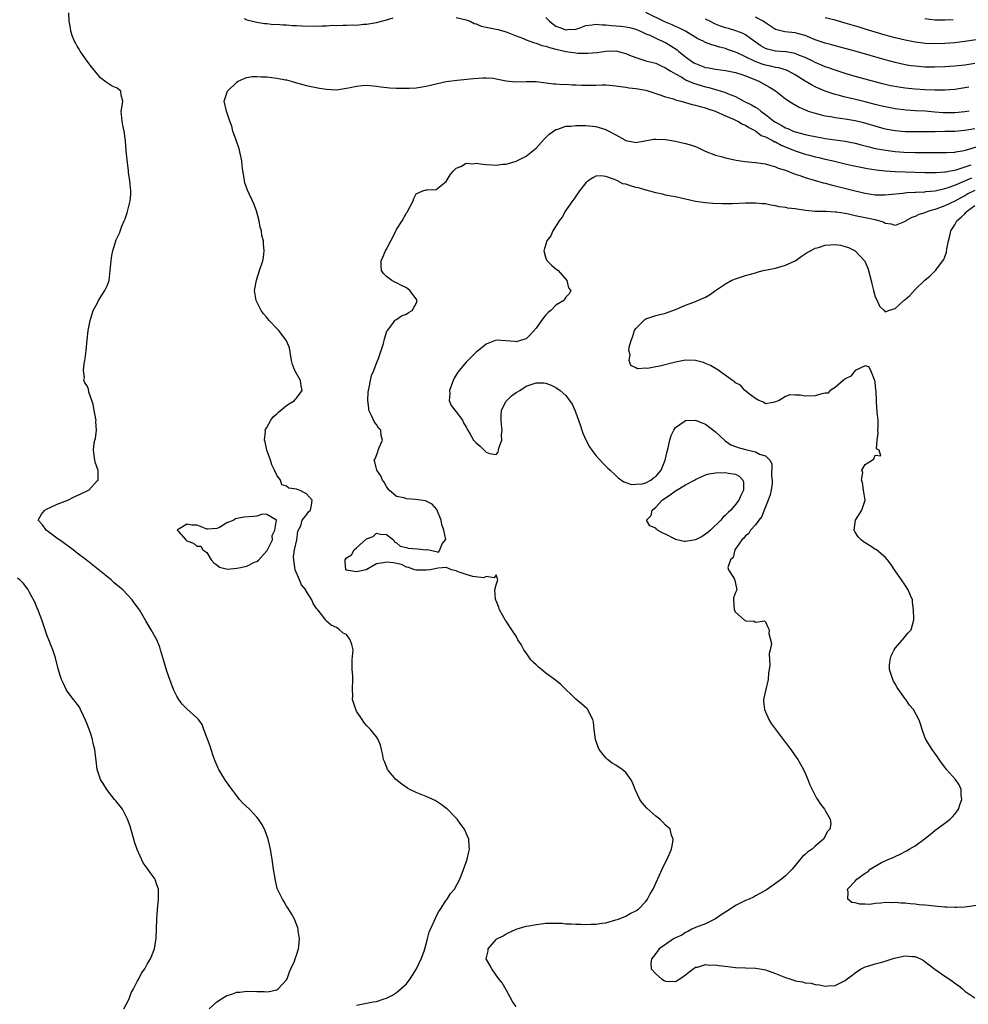
# Model space of a CAD drawing. Units: inches. Extents: x 2574000 to 2577000, y 1512000 to 1515000.
# Drawn here: x 2576301 to 2576492, y 1512756 to 1512953 of the extents above; entities that cross this region are included whole.
import ezdxf

# ---------------------------------------------------------------- set-up
doc = ezdxf.new("R2010")
doc.units = ezdxf.units.IN
doc.header["$MEASUREMENT"] = 0
doc.layers.add('LD25741512_2ft', color=101, linetype='Continuous')

msp = doc.modelspace()

# ---------------------------------------------------------------- linework, layer by layer
at = {"layer": 'LD25741512_2ft'}
for points, elevation in [([(2576339.48, 1512755), (2576341, 1512756.39), (2576341.92, 1512757), (2576343, 1512757.65), (2576344.04, 1512757.96), (2576345, 1512758.33), (2576345.63, 1512758.37), (2576347, 1512758.54), (2576349, 1512758.49), (2576350.48, 1512758.48), (2576351, 1512758.44), (2576351.52, 1512758.48), (2576353, 1512758.81), (2576353.13, 1512758.87), (2576353.31, 1512759), (2576355, 1512760.83), (2576355.1, 1512761), (2576355.57, 1512762.43), (2576355.87, 1512763), (2576356.54, 1512764.54), (2576356.7, 1512765), (2576356.76, 1512765.24), (2576357, 1512765.77), (2576357.39, 1512767), (2576357.47, 1512767.47), (2576357.59, 1512769), (2576357.33, 1512770.67), (2576357.31, 1512771), (2576357.26, 1512771.26), (2576356.58, 1512773), (2576355.95, 1512774.05), (2576355.26, 1512775.26), (2576355, 1512775.6), (2576354.48, 1512776.48), (2576354.14, 1512777), (2576353.12, 1512779.12), (2576352.73, 1512780.73), (2576352.36, 1512783), (2576352.09, 1512785), (2576351.88, 1512786.12), (2576351.74, 1512787), (2576351.26, 1512789), (2576350.68, 1512790.68), (2576350.55, 1512791), (2576350, 1512792), (2576349.36, 1512793), (2576349, 1512793.44), (2576347.52, 1512795), (2576346.24, 1512796.24), (2576345.57, 1512797), (2576345, 1512797.71), (2576343.59, 1512799.59), (2576342.76, 1512800.76), (2576342.03, 1512801.97), (2576341.39, 1512803), (2576341.26, 1512803.26), (2576340.66, 1512804.66), (2576340.25, 1512805.75), (2576339.83, 1512807), (2576339.64, 1512807.64), (2576338.42, 1512811), (2576338.03, 1512812.03), (2576337.32, 1512813), (2576337, 1512813.33), (2576335, 1512815.12), (2576334.07, 1512816.07), (2576333.39, 1512817), (2576333, 1512817.67), (2576332.34, 1512819), (2576331.58, 1512821), (2576331, 1512822.73), (2576330.33, 1512825), (2576329.72, 1512827), (2576329.54, 1512827.54), (2576328.95, 1512828.95), (2576327.8, 1512831), (2576326.77, 1512832.77), (2576325.51, 1512835), (2576325.29, 1512835.29), (2576324.43, 1512836.43), (2576324.05, 1512837), (2576323, 1512838.06), (2576322.12, 1512839), (2576321.51, 1512839.51), (2576320.44, 1512840.44), (2576319.84, 1512841), (2576317.16, 1512843.16), (2576314.81, 1512845), (2576313, 1512846.36), (2576312.18, 1512847), (2576309.42, 1512849), (2576309.19, 1512849.19), (2576307, 1512850.84), (2576306.76, 1512851), (2576306.02, 1512852.02), (2576305.14, 1512853), (2576305.81, 1512854.19), (2576306.52, 1512855), (2576307, 1512855.24), (2576307.42, 1512855.42), (2576309, 1512856.18), (2576311.13, 1512857), (2576312.36, 1512857.64), (2576313.72, 1512858.28), (2576315.1, 1512858.9), (2576315.35, 1512859), (2576317, 1512860.83), (2576317.21, 1512861), (2576317.18, 1512863), (2576317.11, 1512863.11), (2576316.63, 1512864.63), (2576316.53, 1512865), (2576316.5, 1512865.5), (2576316.25, 1512867), (2576316.4, 1512868.4), (2576316.52, 1512869), (2576316.65, 1512869.35), (2576316.84, 1512871), (2576316.73, 1512872.73), (2576316.77, 1512873), (2576316.75, 1512873.25), (2576316.42, 1512875), (2576316.18, 1512876.18), (2576315.93, 1512877), (2576315.36, 1512878.64), (2576315.25, 1512879.25), (2576315, 1512879.92), (2576314.5, 1512880.5), (2576314.31, 1512881), (2576314.47, 1512881.53), (2576314.26, 1512883), (2576314.4, 1512884.4), (2576314.54, 1512885), (2576314.61, 1512885.39), (2576314.81, 1512887), (2576315, 1512889.12), (2576315.23, 1512891), (2576315.58, 1512893), (2576316.19, 1512895), (2576317, 1512896.4), (2576317.29, 1512897), (2576317.94, 1512898.06), (2576318.55, 1512899), (2576319, 1512899.98), (2576319.38, 1512901), (2576319.64, 1512903), (2576319.71, 1512903.71), (2576319.78, 1512905), (2576319.93, 1512906.07), (2576320.13, 1512907), (2576320.77, 1512909), (2576320.84, 1512909.16), (2576321, 1512909.59), (2576321.51, 1512910.49), (2576321.94, 1512911.94), (2576322.41, 1512913), (2576322.6, 1512913.4), (2576323, 1512914.6), (2576323.11, 1512914.89), (2576323.16, 1512915.16), (2576323.65, 1512917), (2576323.73, 1512918.27), (2576323.74, 1512919), (2576323.69, 1512919.69), (2576323.55, 1512921), (2576323.31, 1512922.69), (2576323.29, 1512923), (2576323, 1512925.2), (2576322.82, 1512927), (2576322.67, 1512929), (2576322.43, 1512931), (2576322.16, 1512932.16), (2576322.01, 1512933), (2576321.83, 1512935), (2576322.03, 1512936.03), (2576322.13, 1512937), (2576321.83, 1512938.17), (2576321.73, 1512939), (2576321, 1512939.61), (2576320, 1512940), (2576318.78, 1512940.78), (2576318.56, 1512941), (2576317.66, 1512941.66), (2576317, 1512942.43), (2576315.86, 1512943.86), (2576315.01, 1512945), (2576313.59, 1512947), (2576313.4, 1512947.4), (2576313, 1512948.04), (2576312.66, 1512948.66), (2576312.43, 1512949), (2576312.05, 1512949.95), (2576311.72, 1512951), (2576311.67, 1512951.67), (2576311.42, 1512953), (2576311.32, 1512954.68)], 8540), ([(2576389, 1512953.76), (2576391, 1512953.31), (2576391.79, 1512953), (2576392.58, 1512952.58), (2576393, 1512952.47), (2576394.03, 1512952.03), (2576395.66, 1512951.66), (2576397.32, 1512951.32), (2576399, 1512950.86), (2576401, 1512950.11), (2576402.46, 1512949.54), (2576403, 1512949.3), (2576403.79, 1512949), (2576404.68, 1512948.68), (2576405, 1512948.62), (2576406.16, 1512948.16), (2576407, 1512948.02), (2576407.71, 1512947.71), (2576409, 1512947.43), (2576409.34, 1512947.34), (2576411, 1512946.97), (2576413, 1512946.66), (2576413.38, 1512946.62), (2576415.41, 1512946.59), (2576417.25, 1512946.75), (2576419, 1512947), (2576421, 1512947.05), (2576423, 1512946.52), (2576423.77, 1512946.23), (2576425, 1512945.71), (2576427, 1512945.1), (2576428.68, 1512944.68), (2576429, 1512944.57), (2576430.08, 1512944.08), (2576431, 1512943.66), (2576431.37, 1512943.37), (2576432.04, 1512943), (2576433, 1512942.44), (2576434.23, 1512941.77), (2576435, 1512941.29), (2576436.58, 1512940.58), (2576438.1, 1512940.1), (2576439, 1512939.85), (2576439.69, 1512939.69), (2576441, 1512939.31), (2576441.26, 1512939.26), (2576443, 1512938.71), (2576443.53, 1512938.47), (2576445, 1512937.9), (2576446.67, 1512937), (2576448.23, 1512936.23), (2576449, 1512935.76), (2576449.48, 1512935.48), (2576450.07, 1512935), (2576451, 1512934.34), (2576452.67, 1512933), (2576453, 1512932.77), (2576454.15, 1512932.15), (2576455, 1512931.65), (2576455.47, 1512931.47), (2576456.56, 1512931), (2576457, 1512930.83), (2576457.24, 1512930.76), (2576459, 1512930.32), (2576459.89, 1512930.11), (2576462.37, 1512929.63), (2576463, 1512929.52), (2576465, 1512929.26), (2576467, 1512928.97), (2576469, 1512928.53), (2576470.2, 1512928.2), (2576471, 1512928.01), (2576471.8, 1512927.8), (2576473, 1512927.52), (2576473.43, 1512927.43), (2576475.14, 1512927.14), (2576477, 1512926.92), (2576478.77, 1512926.77), (2576481, 1512926.68), (2576485, 1512926.69), (2576487, 1512926.67), (2576487.29, 1512926.71), (2576489, 1512926.76), (2576489.18, 1512926.82), (2576490.43, 1512927), (2576491.13, 1512927.13), (2576494.01, 1512928.01)], 8540), ([(2576407, 1512953.78), (2576407.7, 1512953), (2576408.41, 1512952.41), (2576409, 1512952.03), (2576409.77, 1512951.77), (2576411, 1512951.29), (2576411.34, 1512951.34), (2576413, 1512951.44), (2576413.65, 1512951.65), (2576415, 1512952.12), (2576416.27, 1512952.27), (2576417, 1512952.44), (2576418.28, 1512952.28), (2576419, 1512952.28), (2576420.15, 1512952.15), (2576422.02, 1512952.02), (2576423, 1512951.91), (2576423.74, 1512951.74), (2576425, 1512951.4), (2576425.27, 1512951.27), (2576425.95, 1512951), (2576427, 1512950.5), (2576427.81, 1512950.19), (2576429.41, 1512949.41), (2576430.38, 1512949), (2576430.79, 1512948.79), (2576431, 1512948.72), (2576432.07, 1512948.07), (2576433.29, 1512947.29), (2576433.6, 1512947), (2576435, 1512945.88), (2576436.68, 1512944.68), (2576437, 1512944.51), (2576439, 1512943.74), (2576439.64, 1512943.64), (2576441, 1512943.38), (2576443, 1512943.14), (2576445, 1512942.76), (2576446.3, 1512942.3), (2576447, 1512942.08), (2576448.53, 1512941.47), (2576449.67, 1512941), (2576451.81, 1512939.81), (2576453.02, 1512939.02), (2576455, 1512937.48), (2576456.51, 1512936.51), (2576457.77, 1512935.77), (2576459, 1512935.23), (2576459.15, 1512935.15), (2576459.59, 1512935), (2576461, 1512934.56), (2576462.21, 1512934.22), (2576463, 1512934.07), (2576464.1, 1512933.9), (2576465, 1512933.72), (2576467, 1512933.45), (2576469, 1512933.11), (2576470.69, 1512932.69), (2576473.78, 1512931.78), (2576475, 1512931.45), (2576477, 1512931.08), (2576479, 1512930.91), (2576481, 1512930.88), (2576485.07, 1512930.93), (2576487, 1512930.94), (2576489, 1512930.98), (2576491, 1512931.15), (2576493, 1512931.48)], 8542), ([(2576491.85, 1512935), (2576491, 1512934.85), (2576489, 1512934.62), (2576487, 1512934.64), (2576486.65, 1512934.65), (2576485, 1512934.8), (2576483.05, 1512934.95), (2576481.07, 1512935.07), (2576479.21, 1512935.21), (2576477, 1512935.46), (2576475.71, 1512935.71), (2576475, 1512935.82), (2576474.07, 1512936.07), (2576473, 1512936.31), (2576471, 1512936.85), (2576468.52, 1512937.48), (2576467, 1512937.81), (2576465.89, 1512938.11), (2576465, 1512938.31), (2576463, 1512938.98), (2576461.6, 1512939.59), (2576461, 1512939.87), (2576460.26, 1512940.26), (2576459, 1512941), (2576457, 1512942.25), (2576455.66, 1512943), (2576455.21, 1512943.21), (2576453.67, 1512943.67), (2576453, 1512943.76), (2576452.01, 1512944.01), (2576451, 1512944.18), (2576450.38, 1512944.38), (2576448.92, 1512944.92), (2576447, 1512945.88), (2576445.36, 1512946.64), (2576445, 1512946.79), (2576444.37, 1512947), (2576443.37, 1512947.37), (2576443, 1512947.54), (2576441.79, 1512947.79), (2576441, 1512948.09), (2576440.26, 1512948.26), (2576439, 1512948.74), (2576438.51, 1512949), (2576437.48, 1512949.48), (2576434.99, 1512951), (2576433.67, 1512951.67), (2576433, 1512951.93), (2576432.29, 1512952.29), (2576431, 1512952.8), (2576427, 1512954.77)], 8544), ([(2576493, 1512944.52), (2576491, 1512944.23), (2576489, 1512944), (2576487.91, 1512943.91), (2576487, 1512943.85), (2576485, 1512943.79), (2576483, 1512943.82), (2576481, 1512943.98), (2576480.09, 1512944.09), (2576479, 1512944.26), (2576477, 1512944.71), (2576475, 1512945.25), (2576469.02, 1512947.02), (2576465, 1512948.09), (2576464.3, 1512948.3), (2576463, 1512948.62), (2576461, 1512949.29), (2576459, 1512950.14), (2576457.46, 1512950.54), (2576457, 1512950.68), (2576454.87, 1512950.87), (2576453.26, 1512951.26), (2576453, 1512951.35), (2576452.03, 1512952.03), (2576451, 1512952.7), (2576450.84, 1512952.84), (2576450.58, 1512953), (2576449, 1512953.81)], 8548), ([(2576346.46, 1512953.54), (2576347, 1512953.28), (2576349, 1512952.79), (2576350.56, 1512952.56), (2576351, 1512952.54), (2576352.38, 1512952.38), (2576353, 1512952.39), (2576354.26, 1512952.26), (2576355, 1512952.28), (2576356.18, 1512952.18), (2576357, 1512952.18), (2576358.11, 1512952.11), (2576361, 1512952.05), (2576362.11, 1512952.11), (2576363, 1512952.09), (2576364.2, 1512952.2), (2576365, 1512952.18), (2576366.24, 1512952.24), (2576367, 1512952.21), (2576368.26, 1512952.26), (2576369, 1512952.25), (2576370.39, 1512952.39), (2576371, 1512952.43), (2576373, 1512952.78), (2576374.79, 1512953.21), (2576376.34, 1512953.66)], 8540), ([(2576491.8, 1512939.8), (2576489.38, 1512939.38), (2576489, 1512939.32), (2576487, 1512939.18), (2576485, 1512939.17), (2576483, 1512939.25), (2576481, 1512939.4), (2576479, 1512939.61), (2576477.77, 1512939.77), (2576476.08, 1512940.08), (2576474.48, 1512940.48), (2576469, 1512941.96), (2576467, 1512942.54), (2576465, 1512943.17), (2576463.66, 1512943.66), (2576463, 1512943.88), (2576462.23, 1512944.23), (2576461, 1512944.75), (2576460.53, 1512945), (2576459, 1512945.73), (2576457.83, 1512946.17), (2576457, 1512946.53), (2576455.14, 1512946.86), (2576455, 1512946.9), (2576453, 1512947.03), (2576451.4, 1512947.4), (2576451, 1512947.56), (2576450.07, 1512948.07), (2576448.74, 1512949), (2576447, 1512950.27), (2576446.54, 1512950.54), (2576445.1, 1512951.1), (2576443.57, 1512951.57), (2576443, 1512951.71), (2576442.03, 1512952.03), (2576441, 1512952.44), (2576440.59, 1512952.59), (2576439.85, 1512953), (2576439, 1512953.44)], 8546), ([(2576493.28, 1512949.28), (2576491, 1512948.95), (2576489, 1512948.7), (2576487, 1512948.54), (2576485, 1512948.48), (2576483, 1512948.57), (2576482.61, 1512948.61), (2576481, 1512948.82), (2576479, 1512949.21), (2576477, 1512949.68), (2576475, 1512950.22), (2576471, 1512951.45), (2576469.79, 1512951.79), (2576467, 1512952.65), (2576465, 1512953.19), (2576463, 1512953.67)], 8550), ([(2576483, 1512953.54), (2576485, 1512953.3), (2576486.73, 1512953.27), (2576487, 1512953.26), (2576488.65, 1512953.35)], 8552), ([(2576369, 1512755.75), (2576372.37, 1512756.37), (2576373, 1512756.46), (2576374.58, 1512757), (2576375, 1512757.13), (2576376.23, 1512757.77), (2576377, 1512758.24), (2576377.42, 1512758.58), (2576379, 1512760.04), (2576379.8, 1512761), (2576380.25, 1512761.75), (2576381.03, 1512763), (2576381.94, 1512765), (2576382.56, 1512766.56), (2576382.71, 1512767), (2576383.27, 1512769), (2576383.61, 1512770.39), (2576383.85, 1512771), (2576384.55, 1512772.55), (2576384.82, 1512773.18), (2576385, 1512773.5), (2576385.52, 1512774.48), (2576385.88, 1512775), (2576387, 1512776.76), (2576387.19, 1512777), (2576387.86, 1512778.14), (2576388.67, 1512779), (2576389.75, 1512781), (2576390.2, 1512782.2), (2576391, 1512784.41), (2576391.18, 1512785), (2576391.51, 1512786.49), (2576391.64, 1512787), (2576391.62, 1512787.62), (2576391.52, 1512789), (2576391, 1512790.19), (2576390.63, 1512791), (2576389.93, 1512791.93), (2576389.21, 1512793), (2576389, 1512793.23), (2576387.27, 1512795), (2576387.13, 1512795.13), (2576385.99, 1512795.99), (2576385, 1512796.66), (2576384.78, 1512796.78), (2576384.33, 1512797), (2576383, 1512797.57), (2576381.95, 1512797.95), (2576381, 1512798.35), (2576379.72, 1512799), (2576379.25, 1512799.25), (2576378.07, 1512800.07), (2576376.87, 1512801), (2576375.2, 1512803), (2576375, 1512803.59), (2576374.59, 1512804.59), (2576374.44, 1512805), (2576374.21, 1512806.21), (2576374.05, 1512807), (2576373.84, 1512807.84), (2576373.36, 1512809), (2576373, 1512809.54), (2576371.83, 1512811), (2576371.39, 1512811.39), (2576371, 1512811.81), (2576370.48, 1512812.48), (2576370.13, 1512813), (2576369, 1512814.7), (2576368.84, 1512815), (2576368.39, 1512816.39), (2576368.23, 1512817), (2576368.25, 1512817.75), (2576368.23, 1512819), (2576368.29, 1512821), (2576368.25, 1512821.75), (2576368.11, 1512823), (2576368.11, 1512824.11), (2576368.16, 1512825), (2576368.33, 1512827), (2576368.06, 1512828.06), (2576367.76, 1512829), (2576367, 1512830.03), (2576366.33, 1512830.33), (2576365.59, 1512831), (2576365.24, 1512831.24), (2576365, 1512831.48), (2576363.94, 1512831.94), (2576363, 1512832.7), (2576362.85, 1512832.85), (2576362.78, 1512833), (2576362.28, 1512833.72), (2576361.28, 1512835), (2576361.11, 1512835.11), (2576361, 1512835.29), (2576360.29, 1512836.29), (2576360.08, 1512837), (2576358.87, 1512838.87), (2576358.84, 1512839), (2576357.99, 1512839.99), (2576357.6, 1512841), (2576356.74, 1512843), (2576356.41, 1512845), (2576356.38, 1512845.62), (2576356.57, 1512847), (2576357.01, 1512849), (2576357.23, 1512850.77), (2576357.85, 1512851.85), (2576358.1, 1512853), (2576359, 1512854.05), (2576359.35, 1512854.65), (2576359.76, 1512855), (2576359.99, 1512855.99), (2576360.13, 1512857), (2576359, 1512858.26), (2576357.55, 1512859), (2576357.12, 1512859.12), (2576357, 1512859.19), (2576355.42, 1512859.42), (2576355, 1512859.78), (2576354.06, 1512860.06), (2576353.77, 1512861), (2576353, 1512861.97), (2576352.58, 1512863), (2576352.04, 1512864.04), (2576351.76, 1512865), (2576351.02, 1512867), (2576350.68, 1512868.68), (2576350.59, 1512869), (2576350.75, 1512870.75), (2576350.72, 1512871), (2576351, 1512871.58), (2576351.82, 1512873), (2576352.29, 1512873.71), (2576353, 1512874.29), (2576353.36, 1512874.64), (2576355, 1512875.95), (2576356.55, 1512877), (2576356.76, 1512877.24), (2576357, 1512877.45), (2576358.11, 1512879), (2576357.91, 1512879.91), (2576357.76, 1512881), (2576357, 1512882.37), (2576356.63, 1512883), (2576356.17, 1512884.17), (2576355.98, 1512885), (2576355.74, 1512886.26), (2576355.54, 1512887.54), (2576354.96, 1512888.96), (2576353.42, 1512891), (2576353.22, 1512891.22), (2576353, 1512891.43), (2576351.5, 1512893), (2576351, 1512893.58), (2576350.36, 1512894.36), (2576349.89, 1512895), (2576349, 1512896.73), (2576348.88, 1512897), (2576348.58, 1512899), (2576348.92, 1512901.08), (2576349.57, 1512903), (2576350.21, 1512905), (2576350.34, 1512905.66), (2576350.52, 1512907), (2576350.36, 1512908.36), (2576350.37, 1512909), (2576350.05, 1512910.05), (2576349.95, 1512911), (2576349.71, 1512911.71), (2576349.47, 1512913), (2576348.93, 1512915), (2576348.42, 1512916.42), (2576347.14, 1512919.14), (2576346.63, 1512920.63), (2576346.52, 1512921), (2576346.46, 1512921.54), (2576346.23, 1512923), (2576346.08, 1512924.08), (2576345.98, 1512925), (2576345.45, 1512927.45), (2576344.87, 1512929.13), (2576344.24, 1512931), (2576343.99, 1512931.99), (2576343.62, 1512933), (2576342.97, 1512935), (2576342.46, 1512937), (2576342.62, 1512937.38), (2576343.13, 1512939), (2576345, 1512940.78), (2576345.3, 1512941), (2576346.46, 1512941.54), (2576347, 1512941.73), (2576348.1, 1512941.9), (2576349, 1512941.95), (2576349.89, 1512941.89), (2576351, 1512941.85), (2576353, 1512941.62), (2576354.74, 1512941.26), (2576355, 1512941.23), (2576355.92, 1512941), (2576357, 1512940.64), (2576359, 1512940.14), (2576359.94, 1512939.94), (2576361.61, 1512939.61), (2576363, 1512939.37), (2576365, 1512939.26), (2576367, 1512939.56), (2576367.75, 1512939.75), (2576369, 1512939.99), (2576370.12, 1512940.12), (2576371, 1512940.17), (2576373, 1512939.99), (2576373.86, 1512939.86), (2576375.68, 1512939.68), (2576377, 1512939.61), (2576377.58, 1512939.58), (2576379.58, 1512939.58), (2576381, 1512939.68), (2576381.78, 1512939.78), (2576383, 1512939.98), (2576387, 1512940.9), (2576389.22, 1512941.22), (2576392.45, 1512941.55), (2576394.31, 1512941.69), (2576395, 1512941.68), (2576396.44, 1512941.56), (2576397, 1512941.48), (2576399, 1512941.09), (2576400.89, 1512940.89), (2576403, 1512940.93), (2576405, 1512940.9), (2576408.48, 1512940.48), (2576409, 1512940.47), (2576410.35, 1512940.35), (2576411, 1512940.36), (2576412.27, 1512940.27), (2576413, 1512940.26), (2576414.2, 1512940.2), (2576415, 1512940.18), (2576417, 1512940.21), (2576418.24, 1512940.24), (2576419, 1512940.23), (2576421, 1512940.08), (2576421.93, 1512939.93), (2576423, 1512939.82), (2576423.68, 1512939.68), (2576425, 1512939.54), (2576425.43, 1512939.43), (2576427, 1512939.16), (2576429, 1512938.52), (2576429.65, 1512938.35), (2576431, 1512937.86), (2576432.58, 1512937.42), (2576433, 1512937.28), (2576434.06, 1512937), (2576434.77, 1512936.77), (2576435, 1512936.73), (2576436.32, 1512936.32), (2576437, 1512936.18), (2576437.9, 1512935.9), (2576439, 1512935.64), (2576439.47, 1512935.47), (2576440.95, 1512935), (2576443, 1512934.05), (2576444.62, 1512933.38), (2576445.13, 1512933.13), (2576445.44, 1512933), (2576446.4, 1512932.4), (2576447, 1512932.17), (2576447.69, 1512931.69), (2576449, 1512931.04), (2576450.13, 1512930.13), (2576451, 1512929.81), (2576452.58, 1512929), (2576452.85, 1512928.85), (2576453, 1512928.8), (2576454.17, 1512928.17), (2576457, 1512927.01), (2576459, 1512926.37), (2576459.86, 1512926.14), (2576461, 1512925.85), (2576461.7, 1512925.7), (2576463, 1512925.38), (2576464.61, 1512925), (2576467, 1512924.41), (2576468.15, 1512924.15), (2576469.79, 1512923.79), (2576471.47, 1512923.47), (2576473.21, 1512923.21), (2576475.01, 1512923.01), (2576477, 1512922.88), (2576481, 1512922.73), (2576483, 1512922.67), (2576485, 1512922.66), (2576485.3, 1512922.7), (2576487, 1512922.78), (2576487.17, 1512922.83), (2576488.1, 1512923), (2576489.24, 1512923.24), (2576492.23, 1512924.23)], 8538), ([(2576401, 1512755.44), (2576400.33, 1512756.33), (2576399, 1512758.81), (2576398.21, 1512760.21), (2576397.55, 1512761), (2576397, 1512761.73), (2576396.11, 1512763), (2576395.75, 1512763.75), (2576395.03, 1512765), (2576395.38, 1512766.62), (2576395.4, 1512767), (2576397, 1512768.87), (2576397.14, 1512769), (2576398.39, 1512769.61), (2576399, 1512770.01), (2576401.02, 1512770.98), (2576403, 1512771.54), (2576403.66, 1512771.66), (2576405, 1512771.93), (2576406.02, 1512772.02), (2576407, 1512772.15), (2576409, 1512772.18), (2576410.15, 1512772.15), (2576411, 1512772.07), (2576412.05, 1512772.05), (2576413, 1512771.96), (2576413.97, 1512771.97), (2576415, 1512771.91), (2576416, 1512772), (2576417, 1512771.96), (2576418.17, 1512772.17), (2576419, 1512772.26), (2576421, 1512772.81), (2576421.55, 1512773), (2576423, 1512773.6), (2576423.88, 1512774.12), (2576425, 1512774.65), (2576425.2, 1512774.8), (2576425.54, 1512775), (2576427, 1512776.55), (2576427.39, 1512777), (2576427.92, 1512778.08), (2576428.5, 1512779), (2576429, 1512780.22), (2576429.77, 1512781.77), (2576430.33, 1512783), (2576431, 1512784.39), (2576431.33, 1512785), (2576432.16, 1512787), (2576432.43, 1512788.43), (2576432.49, 1512789), (2576432.19, 1512789.81), (2576431.9, 1512791), (2576431.45, 1512791.45), (2576431, 1512791.85), (2576430.45, 1512792.45), (2576429.86, 1512793), (2576429, 1512793.62), (2576427.21, 1512795.21), (2576426.28, 1512796.28), (2576425.8, 1512797), (2576424.89, 1512799), (2576424.38, 1512800.38), (2576424.04, 1512801), (2576423, 1512802.36), (2576422.27, 1512803), (2576421, 1512803.83), (2576420.27, 1512804.27), (2576419.32, 1512805), (2576419, 1512805.34), (2576417.64, 1512807), (2576417.45, 1512807.45), (2576416.96, 1512809), (2576416.67, 1512811), (2576416.5, 1512812.5), (2576416.4, 1512813), (2576415.75, 1512814.25), (2576415.42, 1512815), (2576415.21, 1512815.21), (2576414.15, 1512816.15), (2576413, 1512817.11), (2576410.01, 1512820.01), (2576408.91, 1512820.91), (2576407, 1512822.3), (2576406.09, 1512823), (2576405.49, 1512823.49), (2576405, 1512823.98), (2576404.47, 1512824.47), (2576403.97, 1512825), (2576403, 1512826.36), (2576402.56, 1512827), (2576402.02, 1512828.02), (2576401.36, 1512829), (2576401, 1512829.69), (2576400.16, 1512831), (2576399, 1512832.7), (2576398.89, 1512832.89), (2576397.7, 1512835), (2576397.53, 1512835.53), (2576397, 1512836.79), (2576396.95, 1512836.95), (2576396.86, 1512837.14), (2576396.73, 1512839), (2576397, 1512839.98), (2576397.37, 1512841), (2576397, 1512842.02), (2576396.62, 1512841.38), (2576395, 1512841.66), (2576394.57, 1512841.43), (2576392.31, 1512841.69), (2576391, 1512842.06), (2576389.36, 1512842.64), (2576389, 1512842.79), (2576388.08, 1512843), (2576387.33, 1512843.33), (2576387, 1512843.51), (2576385.38, 1512843.38), (2576383.81, 1512843), (2576383.06, 1512842.94), (2576381.06, 1512842.94), (2576380.63, 1512843), (2576379.47, 1512843.47), (2576379, 1512843.54), (2576378.06, 1512844.06), (2576376.41, 1512844.41), (2576375, 1512844.58), (2576374.44, 1512844.44), (2576373, 1512844.2), (2576370.93, 1512843), (2576369.31, 1512842.69), (2576369, 1512842.64), (2576367, 1512842.92), (2576366.88, 1512843), (2576366.71, 1512844.71), (2576366.71, 1512845), (2576367, 1512845.4), (2576368, 1512846), (2576368.53, 1512847), (2576369, 1512847.46), (2576371, 1512849.24), (2576372.32, 1512849.68), (2576373, 1512850.34), (2576373.84, 1512850.16), (2576375, 1512850.07), (2576376.42, 1512849), (2576376.6, 1512848.6), (2576377, 1512848.46), (2576377.76, 1512847.76), (2576379, 1512847.49), (2576379.37, 1512847.37), (2576381.24, 1512847.24), (2576383, 1512847.05), (2576383.07, 1512847.07), (2576383.48, 1512847), (2576385, 1512846.68), (2576385.43, 1512846.57), (2576385.71, 1512847), (2576386.21, 1512848.21), (2576386.86, 1512849), (2576386.89, 1512849.11), (2576386.54, 1512851), (2576386.13, 1512852.13), (2576385.99, 1512853), (2576385.12, 1512855.12), (2576384.16, 1512856.16), (2576383, 1512856.75), (2576382.82, 1512856.82), (2576381.83, 1512857), (2576380.85, 1512857.15), (2576379, 1512857.26), (2576378.57, 1512857.43), (2576377, 1512857.7), (2576375.58, 1512859), (2576375.3, 1512859.3), (2576375, 1512859.72), (2576374.56, 1512860.56), (2576374.25, 1512861), (2576373.86, 1512861.86), (2576373.11, 1512863), (2576372.68, 1512864.68), (2576372.58, 1512865), (2576372.74, 1512865.26), (2576373.3, 1512866.7), (2576373.37, 1512867), (2576373.57, 1512867.57), (2576374.25, 1512869), (2576373.96, 1512869.96), (2576373.86, 1512871), (2576373.45, 1512871.45), (2576373, 1512872.17), (2576372.64, 1512872.64), (2576372.03, 1512873.97), (2576371.51, 1512875), (2576371.46, 1512875.46), (2576371.26, 1512877), (2576371.34, 1512878.66), (2576371.4, 1512879), (2576371.57, 1512879.57), (2576371.81, 1512881), (2576372.04, 1512881.96), (2576372.49, 1512883), (2576373, 1512884.42), (2576373.42, 1512885.42), (2576373.96, 1512887), (2576374.39, 1512888.39), (2576374.64, 1512889.36), (2576375.12, 1512890.88), (2576375.19, 1512891), (2576375.94, 1512891.94), (2576376.71, 1512893), (2576376.85, 1512893.15), (2576377, 1512893.23), (2576378.05, 1512893.95), (2576379, 1512894.3), (2576379.42, 1512894.58), (2576380.18, 1512895), (2576381, 1512896.44), (2576381.19, 1512897), (2576381, 1512897.34), (2576379.67, 1512899), (2576379, 1512899.53), (2576378, 1512900), (2576377, 1512900.58), (2576376.7, 1512900.7), (2576376.11, 1512901), (2576375, 1512901.83), (2576374.43, 1512902.43), (2576374, 1512903), (2576373.94, 1512903.94), (2576373.92, 1512905), (2576374.28, 1512905.72), (2576374.82, 1512907), (2576375, 1512907.28), (2576375.87, 1512909), (2576376.28, 1512909.72), (2576377, 1512911.23), (2576378.18, 1512913), (2576379, 1512914.56), (2576379.2, 1512914.8), (2576379.32, 1512915), (2576380.35, 1512917), (2576380.53, 1512917.47), (2576381, 1512918.38), (2576382.31, 1512919), (2576383, 1512919.21), (2576383.19, 1512919.19), (2576385, 1512919.29), (2576387, 1512920.85), (2576387.81, 1512922.19), (2576388.44, 1512923), (2576389, 1512923.55), (2576389.9, 1512923.9), (2576391, 1512924.55), (2576392.43, 1512924.43), (2576393, 1512924.52), (2576394.33, 1512924.33), (2576395, 1512924.28), (2576396.24, 1512924.24), (2576397, 1512924.18), (2576398.33, 1512924.33), (2576399, 1512924.38), (2576401, 1512924.93), (2576403, 1512925.96), (2576405, 1512927.59), (2576406.63, 1512929.37), (2576407, 1512929.7), (2576407.62, 1512930.38), (2576408.48, 1512931), (2576409, 1512931.3), (2576409.39, 1512931.39), (2576411, 1512931.95), (2576411.99, 1512931.99), (2576413, 1512932.13), (2576414.09, 1512932.09), (2576415, 1512932.11), (2576417, 1512931.89), (2576417.69, 1512931.69), (2576419, 1512931.27), (2576419.2, 1512931.2), (2576421, 1512930.23), (2576422.8, 1512929.2), (2576423, 1512929.1), (2576424.77, 1512928.77), (2576425, 1512928.72), (2576428.65, 1512929.35), (2576429, 1512929.38), (2576431, 1512929.29), (2576433, 1512928.93), (2576435, 1512928.5), (2576436.17, 1512928.17), (2576437, 1512927.86), (2576437.6, 1512927.6), (2576438.76, 1512927), (2576438.93, 1512926.93), (2576441, 1512926.15), (2576442.11, 1512925.89), (2576443, 1512925.63), (2576445.17, 1512925.17), (2576446.89, 1512924.89), (2576449, 1512924.68), (2576450.48, 1512924.48), (2576451, 1512924.39), (2576452.06, 1512924.06), (2576453, 1512923.82), (2576453.55, 1512923.55), (2576455, 1512923.12), (2576457, 1512922.37), (2576457.92, 1512922.08), (2576459, 1512921.68), (2576462.61, 1512920.61), (2576463, 1512920.53), (2576464.19, 1512920.19), (2576465, 1512920.01), (2576469, 1512918.99), (2576471, 1512918.52), (2576473, 1512918.23), (2576475, 1512918.21), (2576475.71, 1512918.29), (2576478.54, 1512918.54), (2576479.35, 1512918.65), (2576481, 1512918.72), (2576481.25, 1512918.75), (2576483, 1512918.82), (2576483.15, 1512918.85), (2576485.02, 1512919.02), (2576487, 1512919.44), (2576487.65, 1512919.65), (2576489, 1512920.14), (2576490.96, 1512921), (2576492.4, 1512921.6)], 8536), ([(2576493, 1512919.06), (2576491.6, 1512918.4), (2576491, 1512918.03), (2576490.31, 1512917.69), (2576489, 1512916.95), (2576487, 1512915.99), (2576485.41, 1512915.41), (2576485, 1512915.27), (2576484, 1512915), (2576483.27, 1512914.73), (2576483, 1512914.61), (2576481.77, 1512914.23), (2576481, 1512913.85), (2576480.36, 1512913.64), (2576479.16, 1512913), (2576479, 1512912.87), (2576477, 1512912.03), (2576476.29, 1512912.29), (2576475, 1512912.48), (2576474.69, 1512912.69), (2576473.72, 1512913), (2576473, 1512913.17), (2576469, 1512914.01), (2576467.67, 1512914.33), (2576467, 1512914.47), (2576465.26, 1512914.74), (2576465, 1512914.76), (2576463.16, 1512914.84), (2576463, 1512914.83), (2576461.11, 1512914.89), (2576461, 1512914.88), (2576459.08, 1512915.08), (2576457.31, 1512915.31), (2576457, 1512915.38), (2576455.53, 1512915.53), (2576455, 1512915.66), (2576453.79, 1512915.79), (2576453, 1512916.02), (2576452.12, 1512916.12), (2576451, 1512916.38), (2576450.42, 1512916.42), (2576449, 1512916.56), (2576447, 1512916.53), (2576444.39, 1512916.39), (2576442.37, 1512916.37), (2576440.46, 1512916.46), (2576439, 1512916.58), (2576437, 1512916.84), (2576435, 1512917.31), (2576434.62, 1512917.38), (2576433, 1512917.78), (2576432.09, 1512917.91), (2576431, 1512918.16), (2576430.34, 1512918.34), (2576429, 1512918.59), (2576427.12, 1512919.12), (2576427, 1512919.14), (2576425.58, 1512919.58), (2576425, 1512919.69), (2576423.98, 1512919.98), (2576423, 1512920.31), (2576422.43, 1512920.43), (2576421.32, 1512921), (2576420.73, 1512921.27), (2576419, 1512921.89), (2576418, 1512922), (2576417, 1512921.92), (2576416.38, 1512921.62), (2576415.49, 1512921), (2576415, 1512920.58), (2576413.75, 1512919), (2576413, 1512917.96), (2576412.63, 1512917.37), (2576412.33, 1512917), (2576410.94, 1512915), (2576410.26, 1512913.74), (2576409.66, 1512913), (2576408.37, 1512911), (2576408, 1512910), (2576407.2, 1512909), (2576407, 1512908.34), (2576406.55, 1512907), (2576407, 1512905.46), (2576407.21, 1512905), (2576408.11, 1512904.11), (2576409, 1512903.39), (2576409.44, 1512903), (2576411.16, 1512901), (2576411.55, 1512899.55), (2576411.97, 1512899), (2576411.64, 1512898.36), (2576411, 1512897.7), (2576410.74, 1512897.26), (2576410.55, 1512897), (2576409, 1512896.05), (2576407.97, 1512895), (2576407.42, 1512894.58), (2576407, 1512894.12), (2576406.12, 1512893), (2576405, 1512891.48), (2576403.85, 1512890.15), (2576403, 1512889.36), (2576402.76, 1512889.24), (2576401, 1512888.72), (2576400.77, 1512888.77), (2576398.94, 1512888.94), (2576397, 1512889.03), (2576395, 1512888.26), (2576393.21, 1512886.79), (2576393, 1512886.64), (2576391, 1512884.67), (2576389.57, 1512883), (2576389.33, 1512882.67), (2576389, 1512882.14), (2576388.58, 1512881.42), (2576388.4, 1512881), (2576387.68, 1512879), (2576387.71, 1512878.29), (2576387.61, 1512877), (2576387.98, 1512875.98), (2576389, 1512874.7), (2576390.26, 1512873), (2576390.47, 1512872.47), (2576391, 1512871.59), (2576391.31, 1512871), (2576391.79, 1512870.21), (2576392.48, 1512869), (2576393, 1512868.45), (2576393.81, 1512867.81), (2576395, 1512866.6), (2576395.66, 1512866.34), (2576397, 1512866.15), (2576397.38, 1512866.62), (2576397.5, 1512867), (2576397.6, 1512867.6), (2576398.16, 1512869), (2576398.07, 1512870.07), (2576398.19, 1512871), (2576398.06, 1512872.06), (2576398.01, 1512873), (2576398.03, 1512873.97), (2576398.11, 1512875), (2576399, 1512876.81), (2576399.13, 1512877), (2576400.07, 1512877.93), (2576401, 1512878.57), (2576401.73, 1512879), (2576403, 1512879.81), (2576405, 1512880.48), (2576406.5, 1512880.5), (2576407, 1512880.45), (2576408.06, 1512880.06), (2576409, 1512879.6), (2576409.82, 1512879), (2576411, 1512877.99), (2576411.75, 1512877), (2576412.22, 1512876.22), (2576412.8, 1512875), (2576413, 1512874.49), (2576413.52, 1512873), (2576413.89, 1512871.89), (2576414.22, 1512871), (2576414.42, 1512870.42), (2576415, 1512869.08), (2576415.71, 1512867.71), (2576416.22, 1512867), (2576417, 1512865.96), (2576418.42, 1512864.42), (2576419.42, 1512863.42), (2576419.86, 1512863), (2576421, 1512861.94), (2576421.48, 1512861.48), (2576422.64, 1512860.64), (2576423, 1512860.55), (2576424.12, 1512860.12), (2576425, 1512860.16), (2576426.27, 1512860.27), (2576427, 1512860.49), (2576428.02, 1512861), (2576428.54, 1512861.46), (2576429, 1512861.73), (2576430.13, 1512863), (2576430.93, 1512865), (2576431.27, 1512866.73), (2576431.49, 1512867.49), (2576431.83, 1512869), (2576432.08, 1512869.92), (2576432.63, 1512871), (2576433, 1512871.58), (2576434.74, 1512872.74), (2576435, 1512872.93), (2576437, 1512873.05), (2576438.44, 1512872.44), (2576439, 1512872.25), (2576441, 1512870.68), (2576442.91, 1512868.91), (2576444.1, 1512868.1), (2576445, 1512867.77), (2576445.53, 1512867.53), (2576447, 1512867.14), (2576449, 1512866.68), (2576449.81, 1512866.19), (2576451, 1512865.87), (2576451.88, 1512865), (2576452.3, 1512864.3), (2576452.25, 1512861.75), (2576452.39, 1512861), (2576452.34, 1512860.34), (2576452.17, 1512859), (2576451.93, 1512858.07), (2576451.55, 1512857), (2576450.74, 1512855), (2576450.28, 1512853.72), (2576449.68, 1512853), (2576449, 1512852.07), (2576448.01, 1512851), (2576447.66, 1512850.33), (2576447, 1512849.81), (2576446.66, 1512849.34), (2576446.26, 1512849), (2576444.9, 1512847), (2576444.51, 1512845.49), (2576443.99, 1512845), (2576443.48, 1512843.48), (2576443.63, 1512843), (2576444.73, 1512841.27), (2576444.9, 1512840.9), (2576445, 1512840.25), (2576445.24, 1512839), (2576445, 1512838.46), (2576444.6, 1512837.4), (2576444.6, 1512837), (2576444.71, 1512835), (2576445, 1512834.52), (2576446.73, 1512833), (2576446.9, 1512832.9), (2576447, 1512832.79), (2576448.74, 1512832.74), (2576449, 1512832.55), (2576450.8, 1512832.8), (2576451, 1512832.61), (2576451.49, 1512831.49), (2576451.75, 1512831), (2576451.72, 1512830.28), (2576452.24, 1512828.24), (2576451.96, 1512827), (2576451.77, 1512826.23), (2576451.85, 1512825), (2576451.88, 1512823.88), (2576451.77, 1512823), (2576451.65, 1512822.35), (2576451.55, 1512821), (2576451.07, 1512819), (2576450.65, 1512817), (2576450.64, 1512816.64), (2576450.81, 1512815), (2576451, 1512814.55), (2576451.72, 1512813), (2576452.18, 1512812.18), (2576454.56, 1512809), (2576454.74, 1512808.74), (2576455, 1512808.42), (2576455.61, 1512807.61), (2576456.11, 1512807), (2576457, 1512805.75), (2576457.52, 1512805), (2576458.07, 1512804.07), (2576458.67, 1512803), (2576459, 1512802.28), (2576459.54, 1512801), (2576459.88, 1512799.88), (2576460.37, 1512799), (2576461, 1512797.79), (2576461.25, 1512797.25), (2576461.45, 1512797), (2576462.06, 1512796.06), (2576462.85, 1512795), (2576463, 1512794.76), (2576464, 1512793), (2576464.09, 1512792.09), (2576463.9, 1512791), (2576463.47, 1512790.53), (2576462.63, 1512789), (2576461, 1512787.61), (2576460.35, 1512787), (2576459.54, 1512786.46), (2576459, 1512785.94), (2576458.47, 1512785.53), (2576456.37, 1512783), (2576455.67, 1512782.33), (2576455, 1512781.65), (2576454.21, 1512781), (2576453, 1512780.15), (2576451.4, 1512779), (2576451, 1512778.75), (2576449.89, 1512778.11), (2576449, 1512777.63), (2576448.6, 1512777.4), (2576447.76, 1512777), (2576447, 1512776.7), (2576445, 1512775.73), (2576443.93, 1512775), (2576442.15, 1512773.85), (2576440.99, 1512773.01), (2576439, 1512772.03), (2576437, 1512771.3), (2576436.28, 1512771), (2576435.47, 1512770.53), (2576435, 1512770.33), (2576434.21, 1512769.79), (2576433, 1512769.26), (2576432.85, 1512769.15), (2576432.56, 1512769), (2576431, 1512767.93), (2576429.73, 1512767), (2576429, 1512766.1), (2576428.54, 1512765.46), (2576428.14, 1512765), (2576428.01, 1512764.01), (2576428.07, 1512763), (2576429, 1512761.99), (2576430.16, 1512761), (2576430.68, 1512760.68), (2576431, 1512760.57), (2576433, 1512760.5), (2576433.87, 1512761), (2576434.51, 1512761.49), (2576435, 1512761.81), (2576435.63, 1512762.37), (2576437, 1512763.34), (2576437.37, 1512763.37), (2576439, 1512763.86), (2576439.77, 1512763.77), (2576441, 1512763.8), (2576441.69, 1512763.69), (2576443.49, 1512763.49), (2576445, 1512763.3), (2576447, 1512763.21), (2576449, 1512763.14), (2576449.88, 1512763), (2576451, 1512762.79), (2576453, 1512762.05), (2576455, 1512761.26), (2576455.91, 1512761), (2576456.73, 1512760.73), (2576457, 1512760.62), (2576458.42, 1512760.42), (2576459, 1512760.22), (2576460.16, 1512760.16), (2576461, 1512759.9), (2576461.83, 1512759.83), (2576463, 1512759.56), (2576463.61, 1512759.61), (2576465, 1512759.66), (2576467, 1512760.68), (2576467.41, 1512761), (2576468.35, 1512761.65), (2576469, 1512762.22), (2576469.44, 1512762.56), (2576470.22, 1512763), (2576471, 1512763.41), (2576471.54, 1512763.54), (2576473, 1512764), (2576474.34, 1512764.33), (2576475, 1512764.55), (2576476.83, 1512765.17), (2576479, 1512765.63), (2576480.52, 1512765.48), (2576481, 1512765.47), (2576482.13, 1512765), (2576482.7, 1512764.7), (2576483, 1512764.5), (2576483.85, 1512763.85), (2576485, 1512762.92), (2576487, 1512761.52), (2576488.54, 1512760.54), (2576489, 1512760.15), (2576489.7, 1512759.7), (2576490.53, 1512759), (2576491, 1512758.55), (2576493, 1512757.23)], 8534), ([(2576493.78, 1512775.78), (2576491, 1512775.4), (2576489.32, 1512775.32), (2576489, 1512775.29), (2576487.39, 1512775.39), (2576487, 1512775.39), (2576485.54, 1512775.54), (2576483.69, 1512775.69), (2576483, 1512775.78), (2576481.85, 1512775.85), (2576481, 1512775.97), (2576480.03, 1512776.03), (2576479, 1512776.16), (2576478.2, 1512776.2), (2576477, 1512776.3), (2576476.27, 1512776.27), (2576475, 1512776.29), (2576474.16, 1512776.16), (2576473, 1512776.11), (2576471.94, 1512775.94), (2576471, 1512775.96), (2576469.96, 1512775.96), (2576469, 1512776.25), (2576468.35, 1512776.35), (2576467.51, 1512777), (2576467.63, 1512778.37), (2576467.48, 1512779), (2576469, 1512780.61), (2576469.33, 1512781), (2576471, 1512782.18), (2576471.51, 1512782.49), (2576472.03, 1512783), (2576473, 1512783.6), (2576474.31, 1512784.31), (2576475, 1512784.66), (2576475.74, 1512785), (2576476.64, 1512785.36), (2576477, 1512785.55), (2576478.02, 1512785.98), (2576479.32, 1512786.68), (2576479.81, 1512787), (2576481, 1512787.68), (2576482.85, 1512789), (2576484.06, 1512789.94), (2576485, 1512790.75), (2576487, 1512792.21), (2576488.02, 1512793), (2576488.51, 1512793.49), (2576489, 1512794), (2576489.42, 1512794.58), (2576489.7, 1512795), (2576490.07, 1512796.07), (2576490.36, 1512797), (2576490.24, 1512797.76), (2576490.25, 1512799), (2576489.88, 1512799.88), (2576489.13, 1512801), (2576487.33, 1512803), (2576487.19, 1512803.19), (2576487, 1512803.47), (2576486.32, 1512804.32), (2576485.84, 1512805), (2576485.52, 1512805.52), (2576485, 1512806.29), (2576484.43, 1512807), (2576483.17, 1512809), (2576483, 1512809.44), (2576482.45, 1512811), (2576482.11, 1512812.11), (2576481.8, 1512813), (2576480.71, 1512815), (2576479.9, 1512815.9), (2576479.13, 1512817), (2576479, 1512817.16), (2576477.4, 1512819.4), (2576477, 1512820.16), (2576476.69, 1512820.69), (2576476.54, 1512821), (2576476.36, 1512821.64), (2576475.88, 1512823), (2576475.9, 1512823.9), (2576475.99, 1512825), (2576476.25, 1512825.75), (2576476.82, 1512827), (2576477, 1512827.28), (2576478.49, 1512829), (2576479, 1512829.65), (2576479.61, 1512830.39), (2576480.2, 1512831), (2576480.74, 1512833), (2576480.75, 1512833.25), (2576480.73, 1512835), (2576480.53, 1512836.53), (2576480.49, 1512837), (2576480.12, 1512837.88), (2576479.6, 1512839), (2576479, 1512839.91), (2576478.32, 1512841), (2576476.91, 1512843), (2576476.16, 1512844.16), (2576475.49, 1512845), (2576475, 1512845.54), (2576473.27, 1512847), (2576473.11, 1512847.11), (2576473, 1512847.16), (2576471.9, 1512847.9), (2576471, 1512848.4), (2576470.64, 1512848.64), (2576470.19, 1512849), (2576469.63, 1512849.63), (2576469, 1512850.58), (2576468.78, 1512851), (2576469.08, 1512853), (2576470.34, 1512855), (2576471.01, 1512857), (2576470.69, 1512859), (2576470.5, 1512860.5), (2576470.24, 1512861), (2576470.55, 1512862.55), (2576470.34, 1512863), (2576471, 1512864.14), (2576472.39, 1512865), (2576472.75, 1512865.25), (2576473, 1512865.98), (2576474.14, 1512865.86), (2576473.83, 1512867), (2576473.29, 1512867.29), (2576473.39, 1512869), (2576473.6, 1512870.4), (2576473.54, 1512871), (2576473.62, 1512871.62), (2576473.62, 1512873), (2576473.4, 1512874.6), (2576473.39, 1512875), (2576473.34, 1512875.34), (2576473.25, 1512877), (2576473.23, 1512878.77), (2576473.17, 1512879.17), (2576473, 1512880.63), (2576472.94, 1512881), (2576472.87, 1512881.13), (2576472.14, 1512883), (2576471.72, 1512883.72), (2576471, 1512883.9), (2576469.01, 1512883.01), (2576468.15, 1512881.85), (2576467, 1512881.32), (2576466.85, 1512881.15), (2576466.62, 1512881), (2576465, 1512879.58), (2576464, 1512879), (2576463.53, 1512878.47), (2576463, 1512878.42), (2576462.32, 1512878.32), (2576461, 1512877.9), (2576459, 1512877.86), (2576457.98, 1512878.02), (2576457, 1512878.01), (2576455.92, 1512878.08), (2576455, 1512877.74), (2576453.75, 1512877), (2576453, 1512876.67), (2576452.57, 1512876.57), (2576451, 1512876.29), (2576450.65, 1512876.65), (2576449.67, 1512877), (2576449, 1512877.37), (2576447.57, 1512878.43), (2576447, 1512878.91), (2576446.96, 1512878.96), (2576446.9, 1512879), (2576446.04, 1512880.04), (2576445, 1512880.52), (2576444.78, 1512880.78), (2576444.41, 1512881), (2576441.27, 1512883.27), (2576441, 1512883.35), (2576440.01, 1512884.01), (2576439, 1512884.37), (2576438.56, 1512884.56), (2576437, 1512884.96), (2576435, 1512885.05), (2576433, 1512884.67), (2576429.82, 1512883.82), (2576429, 1512883.69), (2576427.38, 1512883.38), (2576427, 1512883.43), (2576425.33, 1512883.33), (2576425, 1512883.54), (2576423.99, 1512883.99), (2576423.65, 1512885), (2576423.88, 1512886.12), (2576423.63, 1512887), (2576423.67, 1512887.67), (2576424.06, 1512889), (2576424.34, 1512889.66), (2576424.78, 1512891), (2576425, 1512891.43), (2576426.61, 1512893), (2576426.82, 1512893.18), (2576427, 1512893.31), (2576428.25, 1512893.75), (2576429, 1512894), (2576431, 1512894.5), (2576433, 1512895.19), (2576435, 1512896.05), (2576436.65, 1512896.65), (2576438.51, 1512897.49), (2576439, 1512897.68), (2576439.82, 1512898.18), (2576440.97, 1512899), (2576443, 1512900.38), (2576444.16, 1512901), (2576445, 1512901.38), (2576445.58, 1512901.58), (2576447, 1512902.01), (2576449, 1512902.56), (2576449.33, 1512902.67), (2576450.57, 1512903), (2576453, 1512903.51), (2576455, 1512904.08), (2576457, 1512905), (2576458.15, 1512905.85), (2576459, 1512906.36), (2576459.36, 1512906.64), (2576460.02, 1512907), (2576461, 1512907.49), (2576461.65, 1512907.65), (2576463, 1512908.09), (2576465, 1512908.24), (2576466.09, 1512908.08), (2576467, 1512907.87), (2576467.65, 1512907.65), (2576469, 1512906.98), (2576470.93, 1512904.93), (2576471.53, 1512903.53), (2576472.22, 1512901), (2576472.35, 1512900.35), (2576472.69, 1512899), (2576473, 1512897.72), (2576473.4, 1512897), (2576473.88, 1512895.88), (2576474.79, 1512895), (2576475, 1512894.72), (2576475.19, 1512894.81), (2576475.66, 1512895), (2576477, 1512895.39), (2576478.75, 1512897), (2576478.89, 1512897.11), (2576479, 1512897.23), (2576479.95, 1512898.05), (2576481, 1512899.21), (2576483, 1512901.07), (2576484.03, 1512901.97), (2576485.08, 1512903), (2576486.76, 1512905.24), (2576487, 1512905.78), (2576487.31, 1512906.69), (2576487.37, 1512907.37), (2576487.7, 1512909), (2576488.01, 1512909.99), (2576488.17, 1512911), (2576489, 1512912.19), (2576489.42, 1512913), (2576490.27, 1512913.73), (2576491, 1512914.41), (2576491.28, 1512914.72), (2576491.51, 1512915), (2576493, 1512916.07)], 8532), ([(2576322.37, 1512755), (2576323.42, 1512757), (2576323.82, 1512758.18), (2576324.28, 1512759), (2576325, 1512760.48), (2576325.33, 1512761), (2576325.87, 1512762.13), (2576326.54, 1512763), (2576327, 1512763.93), (2576327.68, 1512765), (2576328.49, 1512767), (2576328.75, 1512768.75), (2576328.81, 1512769), (2576328.82, 1512769.18), (2576328.89, 1512771), (2576328.95, 1512773.05), (2576329.08, 1512774.92), (2576329.33, 1512777), (2576329.33, 1512779), (2576329, 1512779.86), (2576328.7, 1512780.7), (2576328.61, 1512781), (2576327.65, 1512782.35), (2576327.17, 1512783), (2576327, 1512783.21), (2576326.25, 1512784.25), (2576325, 1512786.97), (2576324.49, 1512788.49), (2576323.6, 1512791.6), (2576323.1, 1512793), (2576322.07, 1512795), (2576321.62, 1512795.62), (2576321, 1512796.36), (2576320.73, 1512796.73), (2576320.5, 1512797), (2576318.92, 1512799), (2576318.19, 1512800.19), (2576317.68, 1512801), (2576317, 1512803), (2576316.77, 1512804.77), (2576316.74, 1512805.26), (2576316.53, 1512807), (2576316.2, 1512808.2), (2576316.06, 1512809), (2576315.64, 1512810.36), (2576315, 1512812.05), (2576314.62, 1512813), (2576314.23, 1512813.77), (2576313.65, 1512815), (2576313.46, 1512815.46), (2576313, 1512816.06), (2576312.61, 1512816.61), (2576312.29, 1512817), (2576311, 1512818.66), (2576310.77, 1512819), (2576310.22, 1512820.22), (2576309.82, 1512821), (2576309.65, 1512821.65), (2576309.18, 1512823.18), (2576308.64, 1512825.36), (2576308.11, 1512827), (2576307.78, 1512827.78), (2576307.34, 1512829), (2576307, 1512829.79), (2576305.93, 1512833), (2576305.24, 1512834.76), (2576305.12, 1512835.12), (2576305, 1512835.35), (2576304.52, 1512836.52), (2576303.4, 1512838.6), (2576303.2, 1512839), (2576303.13, 1512839.13), (2576302.26, 1512840.26), (2576301.52, 1512841), (2576301, 1512841.37)], 8542)]:
    msp.add_lwpolyline(points, dxfattribs=dict(at, elevation=elevation))
for points, elevation in [([(2576435, 1512860.03), (2576436.8, 1512861), (2576437, 1512861.15), (2576437.24, 1512861.24), (2576439, 1512862.05), (2576439.74, 1512862.26), (2576441, 1512862.44), (2576443, 1512862.56), (2576443.61, 1512862.39), (2576445, 1512862.2), (2576445.77, 1512861.77), (2576446.49, 1512861), (2576446.59, 1512860.59), (2576446.62, 1512859), (2576446.05, 1512857.95), (2576445.69, 1512857), (2576445, 1512856.09), (2576444.08, 1512855), (2576443.51, 1512854.49), (2576443, 1512853.98), (2576442.47, 1512853.53), (2576442.06, 1512853), (2576440.01, 1512851), (2576439.49, 1512850.51), (2576439, 1512850.15), (2576438.29, 1512849.71), (2576437, 1512849.03), (2576435, 1512848.69), (2576434.71, 1512848.71), (2576433, 1512849.09), (2576432.77, 1512849.23), (2576431, 1512850.19), (2576430.4, 1512850.4), (2576429.36, 1512851), (2576429.15, 1512851.15), (2576429, 1512851.36), (2576427.82, 1512851.82), (2576427.17, 1512853), (2576428.07, 1512853.93), (2576428.28, 1512855), (2576429, 1512855.56), (2576430.31, 1512857), (2576431, 1512857.48), (2576431.93, 1512858.07), (2576433, 1512858.84), (2576433.11, 1512858.89)], 8536), ([(2576340.4, 1512844.4), (2576341, 1512843.99), (2576341.52, 1512843.52), (2576343.17, 1512843.17), (2576345, 1512843.33), (2576345.41, 1512843.41), (2576347, 1512843.78), (2576348.52, 1512844.52), (2576349, 1512844.7), (2576349.42, 1512845), (2576351, 1512846.83), (2576351.11, 1512846.89), (2576351.3, 1512847.3), (2576352.15, 1512849), (2576352.12, 1512849.88), (2576352.63, 1512851), (2576352.95, 1512852.95), (2576351, 1512854.08), (2576350.16, 1512854.16), (2576349, 1512853.77), (2576348.32, 1512853.68), (2576346.4, 1512853.6), (2576344.77, 1512853.23), (2576344.41, 1512853), (2576343, 1512852.43), (2576341.51, 1512851.51), (2576341, 1512851.28), (2576339.14, 1512851.14), (2576339, 1512851.14), (2576337.7, 1512851.7), (2576337, 1512851.94), (2576335.96, 1512851.96), (2576335, 1512852.17), (2576333.06, 1512851), (2576333.29, 1512850.71), (2576334.81, 1512849), (2576335, 1512848.86), (2576336.33, 1512848.33), (2576337, 1512847.77), (2576337.78, 1512847.78), (2576338.2, 1512847), (2576339, 1512846.52), (2576339.89, 1512845)], 8538)]:
    msp.add_lwpolyline(points, close=True, dxfattribs=dict(at, elevation=elevation))

doc.saveas('drawing.dxf')
